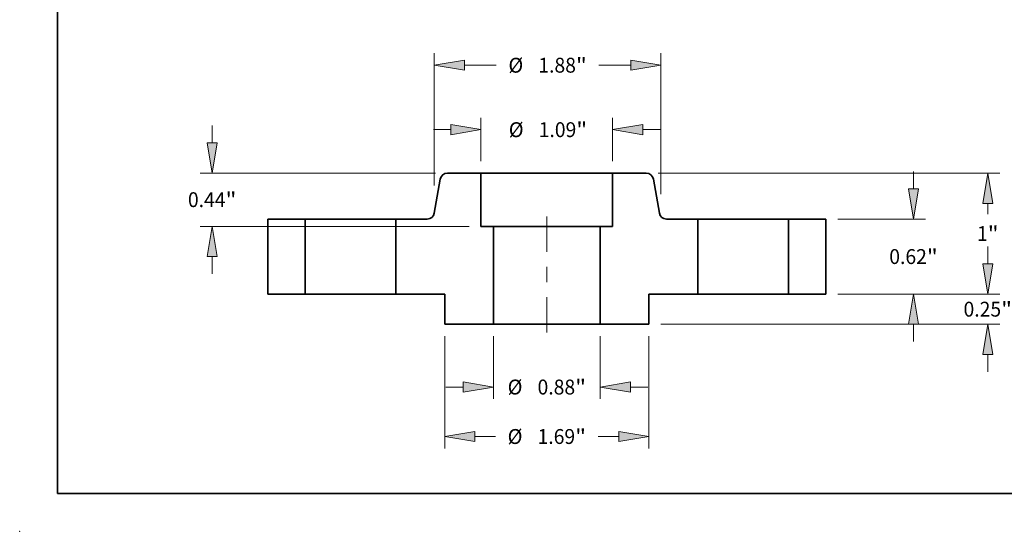
# Model space of a CAD drawing. Extents: x 0 to 10.8, y 0 to 8.2.
# Drawn here: x 0 to 6.5, y 0 to 3.4 of the extents above; entities that cross this region are included whole.
import ezdxf
from ezdxf.enums import TextEntityAlignment as Align

# ---------------------------------------------------------------- set-up
doc = ezdxf.new("R2010")
doc.units = 0
doc.header["$MEASUREMENT"] = 0
doc.linetypes.add('DASHDOT', pattern=[18.5, 12, -3, 0.5, -3])
doc.layers.get('0').update_dxf_attribs({"lineweight": 13})
doc.layers.add('1', color=7, linetype='Continuous', lineweight=13)
doc.styles.get("Standard").update_dxf_attribs({"font": 'isocp.shx'})

# ---------------------------------------------------------------- blocks, each defined once
blk = doc.blocks.new('BLOCK15')
at = {"color": 7, "lineweight": 13, "ltscale": 0.012977}
for p, q in [((-0.442, -0.348425), (-0.442, -0.867492)), ((0.442, -0.348425), (0.442, -0.867492))]:
    blk.add_line(p, q, dxfattribs=at)
at = {"color": 7, "lineweight": 13, "ltscale": 0.003593}
for p, q in [((-0.835701, -0.769067), (-0.691997, -0.769067)), ((0.691997, -0.769067), (0.835701, -0.769067))]:
    blk.add_line(p, q, dxfattribs=at)
at = {"color": 7, "lineweight": 13, "ltscale": 0.03937}
for points in [[(-0.691997, -0.810733), (-0.442, -0.769067), (-0.691997, -0.727401)], [(0.691997, -0.727401), (0.442, -0.769067), (0.691997, -0.810733)]]:
    blk.add_lwpolyline(points, close=True, dxfattribs=at)
for points in [[(-0.691997, -0.810733), (-0.442, -0.769067), (-0.691997, -0.810733), (-0.691997, -0.727401)], [(0.691997, -0.727401), (0.442, -0.769067), (0.691997, -0.727401), (0.691997, -0.810733)]]:
    blk.add_solid(points, dxfattribs=at)
for s, p, p2 in [('%%c', (-0.324695, -0.830583), (-0.201663, -0.830583)), ('0.88', (-0.076663, -0.830583), (0.234471, -0.830583)), ('"', (0.234471, -0.830583), (0.324695, -0.830583))]:
    blk.add_text(s, height=0.123031, dxfattribs=at).set_placement(p, p2, align=Align.FIT)
blk = doc.blocks.new('BLOCK16')
at = {"color": 7, "lineweight": 13, "ltscale": 0.008989}
for p, q in [((-0.545, 1.098425), (-0.545, 1.458004)), ((0.545, 1.098425), (0.545, 1.458004))]:
    blk.add_line(p, q, dxfattribs=at)
at = {"color": 7, "lineweight": 13, "ltscale": 0.003593}
for p, q in [((-0.938701, 1.359579), (-0.794997, 1.359579)), ((0.794997, 1.359579), (0.938701, 1.359579))]:
    blk.add_line(p, q, dxfattribs=at)
at = {"color": 7, "lineweight": 13, "ltscale": 0.03937}
for points in [[(-0.794997, 1.317913), (-0.545, 1.359579), (-0.794997, 1.401244)], [(0.794997, 1.401244), (0.545, 1.359579), (0.794997, 1.317913)]]:
    blk.add_lwpolyline(points, close=True, dxfattribs=at)
for points in [[(-0.794997, 1.317913), (-0.545, 1.359579), (-0.794997, 1.317913), (-0.794997, 1.401244)], [(0.794997, 1.401244), (0.545, 1.359579), (0.794997, 1.401244), (0.794997, 1.317913)]]:
    blk.add_solid(points, dxfattribs=at)
for s, p, p2 in [('%%c', (-0.315181, 1.298063), (-0.19215, 1.298063)), ('1.09', (-0.06715, 1.298063), (0.243985, 1.298063)), ('"', (0.243985, 1.298063), (0.334208, 1.298063))]:
    blk.add_text(s, height=0.123031, dxfattribs=at).set_placement(p, p2, align=Align.FIT)
blk = doc.blocks.new('BLOCK17')
at = {"color": 7, "lineweight": 13, "ltscale": 0.03937}
for p, q in [((-0.845, -0.348425), (-0.845, -1.276691)), ((0.845, -0.348425), (0.845, -1.276691))]:
    blk.add_line(p, q, dxfattribs=at)
at = {"color": 7, "lineweight": 13, "ltscale": 0.004258}
for p, q in [((-0.595003, -1.178266), (-0.424695, -1.178266)), ((0.424695, -1.178266), (0.595003, -1.178266))]:
    blk.add_line(p, q, dxfattribs=at)
at = {"color": 7, "lineweight": 13, "ltscale": 0.03937}
for points in [[(-0.595003, -1.136599), (-0.845, -1.178266), (-0.595003, -1.219931)], [(0.595003, -1.219931), (0.845, -1.178266), (0.595003, -1.136599)]]:
    blk.add_lwpolyline(points, close=True, dxfattribs=at)
for points in [[(-0.595003, -1.136599), (-0.845, -1.178266), (-0.595003, -1.136599), (-0.595003, -1.219931)], [(0.595003, -1.219931), (0.845, -1.178266), (0.595003, -1.219931), (0.595003, -1.136599)]]:
    blk.add_solid(points, dxfattribs=at)
for s, p, p2 in [('%%c', (-0.324695, -1.239781), (-0.201663, -1.239781)), ('1.69', (-0.076663, -1.239781), (0.234471, -1.239781)), ('"', (0.234471, -1.239781), (0.324695, -1.239781))]:
    blk.add_text(s, height=0.123031, dxfattribs=at).set_placement(p, p2, align=Align.FIT)
blk = doc.blocks.new('BLOCK18')
at = {"color": 7, "lineweight": 13, "ltscale": 0.003593}
for p, q in [((-2.770102, 1.249997), (-2.770102, 1.393701)), ((-2.770102, 0.166299), (-2.770102, 0.310003))]:
    blk.add_line(p, q, dxfattribs=at)
at = {"color": 7, "lineweight": 13, "ltscale": 0.03937}
for p, q in [((-0.921075, 1), (-2.868528, 1)), ((-0.643425, 0.56), (-2.868528, 0.56))]:
    blk.add_line(p, q, dxfattribs=at)
for points in [[(-2.811768, 1.249997), (-2.770102, 1), (-2.728436, 1.249997)], [(-2.728436, 0.310003), (-2.770102, 0.56), (-2.811768, 0.310003)]]:
    blk.add_lwpolyline(points, close=True, dxfattribs=at)
for points in [[(-2.811768, 1.249997), (-2.770102, 1), (-2.811768, 1.249997), (-2.728436, 1.249997)], [(-2.728436, 0.310003), (-2.770102, 0.56), (-2.728436, 0.310003), (-2.811768, 0.310003)]]:
    blk.add_solid(points, dxfattribs=at)
for s, p, p2 in [('0.44', (-2.970781, 0.71904), (-2.659647, 0.71904)), ('"', (-2.659647, 0.71904), (-2.569423, 0.71904))]:
    blk.add_text(s, height=0.123031, dxfattribs=at).set_placement(p, p2, align=Align.FIT)
blk = doc.blocks.new('BLOCK19')
at = {"color": 7, "lineweight": 13, "ltscale": 0.03937}
for p, q in [((-0.931648, 0.898307), (-0.931648, 1.990995)), ((0.944531, 0.825241), (0.944531, 1.990995))]:
    blk.add_line(p, q, dxfattribs=at)
at = {"color": 7, "lineweight": 13, "ltscale": 0.006585}
for p, q in [((-0.681651, 1.89257), (-0.418253, 1.89257)), ((0.431136, 1.89257), (0.694535, 1.89257))]:
    blk.add_line(p, q, dxfattribs=at)
at = {"color": 7, "lineweight": 13, "ltscale": 0.03937}
for points in [[(-0.681651, 1.934235), (-0.931648, 1.89257), (-0.681651, 1.850903)], [(0.694535, 1.850903), (0.944531, 1.89257), (0.694535, 1.934235)]]:
    blk.add_lwpolyline(points, close=True, dxfattribs=at)
for points in [[(-0.681651, 1.934235), (-0.931648, 1.89257), (-0.681651, 1.934235), (-0.681651, 1.850903)], [(0.694535, 1.850903), (0.944531, 1.89257), (0.694535, 1.850903), (0.694535, 1.934235)]]:
    blk.add_solid(points, dxfattribs=at)
for s, p, p2 in [('%%c', (-0.318253, 1.831054), (-0.195221, 1.831054)), ('"', (0.240913, 1.831054), (0.331136, 1.831054)), ('1.88', (-0.070221, 1.831054), (0.240913, 1.831054))]:
    blk.add_text(s, height=0.123031, dxfattribs=at).set_placement(p, p2, align=Align.FIT)
blk = doc.blocks.new('BLOCK20')
at = {"color": 7, "lineweight": 13, "ltscale": 0.003593}
for p, q in [((3.650163, 0.249997), (3.650163, 0.393701)), ((3.650163, -0.643701), (3.650163, -0.499997))]:
    blk.add_line(p, q, dxfattribs=at)
at = {"color": 7, "lineweight": 13, "ltscale": 0.03937}
for p, q in [((2.408425, 0), (3.748589, 0)), ((0.943425, -0.25), (3.748589, -0.25))]:
    blk.add_line(p, q, dxfattribs=at)
for points in [[(3.608497, 0.249997), (3.650163, 0), (3.691829, 0.249997)], [(3.691829, -0.499997), (3.650163, -0.25), (3.608497, -0.499997)]]:
    blk.add_lwpolyline(points, close=True, dxfattribs=at)
for points in [[(3.608497, 0.249997), (3.650163, 0), (3.608497, 0.249997), (3.691829, 0.249997)], [(3.691829, -0.499997), (3.650163, -0.25), (3.691829, -0.499997), (3.608497, -0.499997)]]:
    blk.add_solid(points, dxfattribs=at)
for s, p, p2 in [('0.25', (3.449484, -0.186594), (3.760619, -0.186594)), ('"', (3.760619, -0.186594), (3.850842, -0.186594))]:
    blk.add_text(s, height=0.123031, dxfattribs=at).set_placement(p, p2, align=Align.FIT)
blk = doc.blocks.new('BLOCK21')
at = {"color": 7, "lineweight": 13, "ltscale": 0.003593}
for p, q in [((3.035449, 0.869997), (3.035449, 1.013701)), ((3.035449, -0.393701), (3.035449, -0.249997))]:
    blk.add_line(p, q, dxfattribs=at)
at = {"color": 7, "lineweight": 13, "ltscale": 0.018136}
for p, q in [((2.408425, 0.62), (3.133874, 0.62)), ((2.408425, 0), (3.133874, 0))]:
    blk.add_line(p, q, dxfattribs=at)
at = {"color": 7, "lineweight": 13, "ltscale": 0.03937}
for points in [[(2.993783, 0.869997), (3.035449, 0.62), (3.077115, 0.869997)], [(3.077115, -0.249997), (3.035449, 0), (2.993783, -0.249997)]]:
    blk.add_lwpolyline(points, close=True, dxfattribs=at)
for points in [[(2.993783, 0.869997), (3.035449, 0.62), (2.993783, 0.869997), (3.077115, 0.869997)], [(3.077115, -0.249997), (3.035449, 0), (3.077115, -0.249997), (2.993783, -0.249997)]]:
    blk.add_solid(points, dxfattribs=at)
for s, p, p2 in [('0.62', (2.83477, 0.248484), (3.145905, 0.248484)), ('"', (3.145905, 0.248484), (3.236128, 0.248484))]:
    blk.add_text(s, height=0.123031, dxfattribs=at).set_placement(p, p2, align=Align.FIT)
blk = doc.blocks.new('BLOCK22')
at = {"color": 7, "lineweight": 13, "ltscale": 0.03937}
for p, q in [((0.921075, 1), (3.748589, 1)), ((2.408425, 0), (3.748589, 0))]:
    blk.add_line(p, q, dxfattribs=at)
at = {"color": 7, "lineweight": 13, "ltscale": 0.00221}
blk.add_line((3.650163, 0.661595), (3.650163, 0.750003), dxfattribs=at)
at = {"color": 7, "lineweight": 13, "ltscale": 0.002214}
blk.add_line((3.650163, 0.249997), (3.650163, 0.338563), dxfattribs=at)
at = {"color": 7, "lineweight": 13, "ltscale": 0.03937}
for points in [[(3.691829, 0.750003), (3.650163, 1), (3.608497, 0.750003)], [(3.608497, 0.249997), (3.650163, 0), (3.691829, 0.249997)]]:
    blk.add_lwpolyline(points, close=True, dxfattribs=at)
for points in [[(3.691829, 0.750003), (3.650163, 1), (3.691829, 0.750003), (3.608497, 0.750003)], [(3.608497, 0.249997), (3.650163, 0), (3.608497, 0.249997), (3.691829, 0.249997)]]:
    blk.add_solid(points, dxfattribs=at)
for s, p, p2 in [('1', (3.560604, 0.438563), (3.6495, 0.438563)), ('"', (3.6495, 0.438563), (3.739723, 0.438563))]:
    blk.add_text(s, height=0.123031, dxfattribs=at).set_placement(p, p2, align=Align.FIT)
blk = doc.blocks.new('BLOCK23')
at = {"color": 7, "lineweight": 5, "ltscale": 0.011}
blk.add_line((0.545, 0.56), (0.545, 1), dxfattribs=at)
at = {"color": 7, "lineweight": 5, "ltscale": 0.006941}
blk.add_line((0.545, 1), (0.82265, 1), dxfattribs=at)
at = {"color": 7, "lineweight": 5, "ltscale": 0.00011}
for p, q in [((0.82265, 1), (0.827055, 0.999838)), ((0.827055, 0.999838), (0.831436, 0.999353)), ((0.831436, 0.999353), (0.835771, 0.998548)), ((0.835771, 0.998548), (0.840034, 0.997426)), ((0.840034, 0.997426), (0.844203, 0.995995)), ((0.844203, 0.995995), (0.848257, 0.994261)), ((0.848257, 0.994261), (0.852171, 0.992235)), ((0.852171, 0.992235), (0.855927, 0.989926)), ((0.855927, 0.989926), (0.859503, 0.987348)), ((0.859503, 0.987348), (0.862879, 0.984515)), ((0.862879, 0.984515), (0.866039, 0.981441)), ((0.866039, 0.981441), (0.868965, 0.978143)), ((0.868965, 0.978143), (0.87164, 0.97464)), ((0.87164, 0.97464), (0.874052, 0.970949)), ((0.874052, 0.970949), (0.876185, 0.967092)), ((0.876185, 0.967092), (0.87803, 0.963088)), ((0.87803, 0.963088), (0.879575, 0.95896)), ((0.879575, 0.95896), (0.880814, 0.954729)), ((0.880814, 0.954729), (0.881738, 0.950419)), ((0.931257, 0.669581), (0.932182, 0.665271)), ((0.932182, 0.665271), (0.93342, 0.66104)), ((0.93342, 0.66104), (0.934966, 0.656912)), ((0.934966, 0.656912), (0.936811, 0.652908)), ((0.936811, 0.652908), (0.938944, 0.649051)), ((0.938944, 0.649051), (0.941355, 0.64536)), ((0.941355, 0.64536), (0.944031, 0.641857)), ((0.944031, 0.641857), (0.946956, 0.638559)), ((0.946956, 0.638559), (0.950116, 0.635485)), ((0.950116, 0.635485), (0.953493, 0.632652)), ((0.953493, 0.632652), (0.957069, 0.630074)), ((0.957069, 0.630074), (0.960824, 0.627765)), ((0.960824, 0.627765), (0.964739, 0.625739)), ((0.964739, 0.625739), (0.968792, 0.624005)), ((0.968792, 0.624005), (0.972962, 0.622574)), ((0.972962, 0.622574), (0.977225, 0.621452)), ((0.977225, 0.621452), (0.981559, 0.620647)), ((0.981559, 0.620647), (0.985941, 0.620162)), ((0.985941, 0.620162), (0.990346, 0.62))]:
    blk.add_line(p, q, dxfattribs=at)
at = {"color": 7, "lineweight": 5, "ltscale": 0.007129}
blk.add_line((0.881738, 0.950419), (0.931257, 0.669581), dxfattribs=at)
at = {"color": 7, "lineweight": 5, "ltscale": 0.006491}
blk.add_line((0.990346, 0.62), (1.25, 0.62), dxfattribs=at)
at = {"color": 7, "lineweight": 5, "ltscale": 0.0155}
blk.add_line((1.25, 0.62), (1.25, 0), dxfattribs=at)
at = {"color": 7, "lineweight": 5, "ltscale": 0.03937}
blk.add_line((0.442, -0.25), (0.442, 0.56), dxfattribs=at)
at = {"color": 7, "lineweight": 5, "ltscale": 0.002575}
blk.add_line((0.442, 0.56), (0.545, 0.56), dxfattribs=at)
at = {"color": 7, "lineweight": 5, "ltscale": 0.010125}
blk.add_line((1.25, 0), (0.845, 0), dxfattribs=at)
at = {"color": 7, "lineweight": 5, "ltscale": 0.00625}
blk.add_line((0.845, 0), (0.845, -0.25), dxfattribs=at)
at = {"color": 7, "lineweight": 5, "ltscale": 0.010075}
blk.add_line((0.845, -0.25), (0.442, -0.25), dxfattribs=at)
blk = doc.blocks.new('BLOCK24')
at = {"color": 7, "lineweight": 5, "ltscale": 0.00011}
for p, q in [((-0.87164, 0.97464), (-0.868965, 0.978143)), ((-0.868965, 0.978143), (-0.866039, 0.981441)), ((-0.866039, 0.981441), (-0.862879, 0.984515)), ((-0.862879, 0.984515), (-0.859503, 0.987348)), ((-0.859503, 0.987348), (-0.855927, 0.989926)), ((-0.855927, 0.989926), (-0.852171, 0.992235)), ((-0.852171, 0.992235), (-0.848257, 0.994261)), ((-0.848257, 0.994261), (-0.844203, 0.995995)), ((-0.844203, 0.995995), (-0.840034, 0.997426)), ((-0.840034, 0.997426), (-0.835771, 0.998548)), ((-0.835771, 0.998548), (-0.831436, 0.999353)), ((-0.831436, 0.999353), (-0.827055, 0.999838)), ((-0.827055, 0.999838), (-0.82265, 1)), ((-0.881738, 0.950419), (-0.880814, 0.954729)), ((-0.880814, 0.954729), (-0.879575, 0.95896)), ((-0.879575, 0.95896), (-0.87803, 0.963088)), ((-0.87803, 0.963088), (-0.876185, 0.967092)), ((-0.876185, 0.967092), (-0.874052, 0.970949)), ((-0.874052, 0.970949), (-0.87164, 0.97464)), ((-0.938944, 0.649051), (-0.936811, 0.652908)), ((-0.936811, 0.652908), (-0.934966, 0.656912)), ((-0.934966, 0.656912), (-0.93342, 0.66104)), ((-0.93342, 0.66104), (-0.932182, 0.665271)), ((-0.932182, 0.665271), (-0.931257, 0.669581)), ((-0.990346, 0.62), (-0.985941, 0.620162)), ((-0.985941, 0.620162), (-0.981559, 0.620647)), ((-0.981559, 0.620647), (-0.977225, 0.621452)), ((-0.977225, 0.621452), (-0.972962, 0.622574)), ((-0.972962, 0.622574), (-0.968792, 0.624005)), ((-0.968792, 0.624005), (-0.964739, 0.625739)), ((-0.964739, 0.625739), (-0.960824, 0.627765)), ((-0.960824, 0.627765), (-0.957069, 0.630074)), ((-0.957069, 0.630074), (-0.953493, 0.632652)), ((-0.953493, 0.632652), (-0.950116, 0.635485)), ((-0.950116, 0.635485), (-0.946956, 0.638559)), ((-0.946956, 0.638559), (-0.944031, 0.641857)), ((-0.944031, 0.641857), (-0.941355, 0.64536)), ((-0.941355, 0.64536), (-0.938944, 0.649051))]:
    blk.add_line(p, q, dxfattribs=at)
at = {"color": 7, "lineweight": 5, "ltscale": 0.006941}
blk.add_line((-0.82265, 1), (-0.545, 1), dxfattribs=at)
at = {"color": 7, "lineweight": 5, "ltscale": 0.011}
blk.add_line((-0.545, 1), (-0.545, 0.56), dxfattribs=at)
at = {"color": 7, "lineweight": 5, "ltscale": 0.007129}
blk.add_line((-0.931257, 0.669581), (-0.881738, 0.950419), dxfattribs=at)
at = {"color": 7, "lineweight": 5, "ltscale": 0.006491}
blk.add_line((-1.25, 0.62), (-0.990346, 0.62), dxfattribs=at)
at = {"color": 7, "lineweight": 5, "ltscale": 0.0155}
blk.add_line((-1.25, 0), (-1.25, 0.62), dxfattribs=at)
at = {"color": 7, "lineweight": 5, "ltscale": 0.002575}
blk.add_line((-0.545, 0.56), (-0.442, 0.56), dxfattribs=at)
at = {"color": 7, "lineweight": 5, "ltscale": 0.03937}
blk.add_line((-0.442, 0.56), (-0.442, -0.25), dxfattribs=at)
at = {"color": 7, "lineweight": 5, "ltscale": 0.010125}
blk.add_line((-0.845, 0), (-1.25, 0), dxfattribs=at)
at = {"color": 7, "lineweight": 5, "ltscale": 0.00625}
blk.add_line((-0.845, -0.25), (-0.845, 0), dxfattribs=at)
at = {"color": 7, "lineweight": 5, "ltscale": 0.010075}
blk.add_line((-0.442, -0.25), (-0.845, -0.25), dxfattribs=at)
blk = doc.blocks.new('BLOCK25')
at = {"color": 7, "lineweight": 5, "ltscale": 0.00775}
for p, q in [((2, 0.62), (2.31, 0.62)), ((2.31, 0), (2, 0))]:
    blk.add_line(p, q, dxfattribs=at)
at = {"color": 7, "lineweight": 5, "ltscale": 0.0155}
for p, q in [((2, 0), (2, 0.62)), ((2.31, 0.62), (2.31, 0))]:
    blk.add_line(p, q, dxfattribs=at)
blk = doc.blocks.new('BLOCK26')
at = {"color": 7, "lineweight": 5, "ltscale": 0.0155}
for p, q in [((-2.31, 0), (-2.31, 0.62)), ((-2, 0.62), (-2, 0))]:
    blk.add_line(p, q, dxfattribs=at)
at = {"color": 7, "lineweight": 5, "ltscale": 0.00775}
for p, q in [((-2.31, 0.62), (-2, 0.62)), ((-2, 0), (-2.31, 0))]:
    blk.add_line(p, q, dxfattribs=at)

msp = doc.modelspace()

# ---------------------------------------------------------------- linework, layer by layer
at = {"color": 7, "lineweight": 35, "ltscale": 0.005553}
for p, q in [((3.0548, 2.3697), (2.8327, 2.3697)), ((4.149, 2.3697), (3.9268, 2.3697))]:
    msp.add_line(p, q, dxfattribs=at)
at = {"color": 7, "lineweight": 35, "ltscale": 0.001334}
msp.add_line((3.0548, 2.3697), (3.1082, 2.3697), dxfattribs=at)
at = {"color": 7, "lineweight": 35, "ltscale": 0.0088}
for p, q in [((3.0548, 2.3697), (3.0548, 2.0177)), ((3.9268, 2.3697), (3.9268, 2.0177))]:
    msp.add_line(p, q, dxfattribs=at)
at = {"color": 7, "lineweight": 35, "ltscale": 0.03937}
msp.add_line((3.1082, 2.3697), (3.9268, 2.3697), dxfattribs=at)
at = {"color": 7, "lineweight": 35, "ltscale": 0.005703}
for p, q in [((2.7855, 2.33), (2.7458, 2.1053)), ((4.1962, 2.33), (4.2359, 2.1053))]:
    msp.add_line(p, q, dxfattribs=at)
at = {"color": 7, "lineweight": 35, "ltscale": 0.0062}
for p, q in [((1.8908, 2.0657), (1.6428, 2.0657)), ((5.3388, 2.0657), (5.0908, 2.0657)), ((1.8908, 1.5697), (1.6428, 1.5697)), ((5.3388, 1.5697), (5.0908, 1.5697))]:
    msp.add_line(p, q, dxfattribs=at)
at = {"color": 7, "lineweight": 35, "ltscale": 0.0124}
for p, q in [((1.6428, 2.0657), (1.6428, 1.5697)), ((1.8908, 2.0657), (1.8908, 1.5697)), ((2.4908, 2.0657), (2.4908, 1.5697)), ((4.4908, 2.0657), (4.4908, 1.5697)), ((5.0908, 2.0657), (5.0908, 1.5697)), ((5.3388, 2.0657), (5.3388, 1.5697))]:
    msp.add_line(p, q, dxfattribs=at)
at = {"color": 7, "lineweight": 35, "ltscale": 0.000918}
for p, q in [((1.8908, 2.0657), (1.9276, 2.0657)), ((4.4908, 2.0657), (4.5276, 2.0657)), ((1.8908, 1.5697), (1.9276, 1.5697)), ((4.4908, 1.5697), (4.5276, 1.5697))]:
    msp.add_line(p, q, dxfattribs=at)
at = {"color": 7, "lineweight": 35, "ltscale": 0.014082}
for p, q in [((1.9276, 2.0657), (2.4908, 2.0657)), ((4.5276, 2.0657), (5.0908, 2.0657)), ((1.9276, 1.5697), (2.4908, 1.5697)), ((4.5276, 1.5697), (5.0908, 1.5697))]:
    msp.add_line(p, q, dxfattribs=at)
at = {"color": 7, "lineweight": 35, "ltscale": 0.005193}
for p, q in [((2.6986, 2.0657), (2.4908, 2.0657)), ((4.4908, 2.0657), (4.2831, 2.0657))]:
    msp.add_line(p, q, dxfattribs=at)
at = {"color": 7, "linetype": 'DASHDOT', "lineweight": 13, "ltscale": 0.01944}
msp.add_line((3.4908, 2.0825), (3.4908, 1.3048), dxfattribs=at)
at = {"color": 7, "lineweight": 35, "ltscale": 0.00206}
for p, q in [((3.1372, 2.0177), (3.0548, 2.0177)), ((3.9268, 2.0177), (3.8444, 2.0177))]:
    msp.add_line(p, q, dxfattribs=at)
at = {"color": 7, "lineweight": 35, "ltscale": 0.0162}
for p, q in [((3.1372, 2.0177), (3.1372, 1.3697)), ((3.8444, 2.0177), (3.8444, 1.3697))]:
    msp.add_line(p, q, dxfattribs=at)
at = {"color": 7, "lineweight": 35, "ltscale": 0.013078}
for p, q in [((3.1372, 2.0177), (3.6604, 2.0177)), ((3.1372, 1.3697), (3.6604, 1.3697))]:
    msp.add_line(p, q, dxfattribs=at)
at = {"color": 7, "lineweight": 35, "ltscale": 0.004602}
for p, q in [((3.6604, 2.0177), (3.8444, 2.0177)), ((3.6604, 1.3697), (3.8444, 1.3697))]:
    msp.add_line(p, q, dxfattribs=at)
at = {"color": 7, "lineweight": 35, "ltscale": 0.0081}
for p, q in [((2.8148, 1.5697), (2.4908, 1.5697)), ((4.4908, 1.5697), (4.1668, 1.5697))]:
    msp.add_line(p, q, dxfattribs=at)
at = {"color": 7, "lineweight": 35, "ltscale": 0.005}
for p, q in [((2.8148, 1.5697), (2.8148, 1.3697)), ((4.1668, 1.5697), (4.1668, 1.3697))]:
    msp.add_line(p, q, dxfattribs=at)
at = {"color": 7, "lineweight": 35, "ltscale": 0.00806}
for p, q in [((3.1372, 1.3697), (2.8148, 1.3697)), ((4.1668, 1.3697), (3.8444, 1.3697))]:
    msp.add_line(p, q, dxfattribs=at)
at = {"color": 7, "lineweight": 35, "ltscale": 0.03937}
for points in [[(2.8327, 2.3697, 0.363969), (2.7855, 2.33)], [(4.1962, 2.33, 0.363969), (4.149, 2.3697)], [(2.6986, 2.0657, 0.363969), (2.7458, 2.1053)], [(4.2359, 2.1053, 0.363969), (4.2831, 2.0657)]]:
    msp.add_lwpolyline(points, format="xyb", dxfattribs=at)
at = {"color": 7, "lineweight": 5, "ltscale": 0.03937}
msp.add_point((0, 0), dxfattribs=at)
at = {"layer": '1', "color": 7, "lineweight": 35, "ltscale": 0.03937}
for q in [(0.25, 8.25), (10.75, 0.25)]:
    msp.add_line((0.25, 0.25), q, dxfattribs=at)

# ---------------------------------------------------------------- block references
at = {"lineweight": 0, "xscale": 0.8, "yscale": 0.8, "zscale": 0.8}
for name in ['BLOCK19', 'BLOCK18', 'BLOCK16', 'BLOCK24', 'BLOCK23', 'BLOCK22', 'BLOCK21', 'BLOCK26', 'BLOCK25', 'BLOCK20', 'BLOCK17', 'BLOCK15']:
    msp.add_blockref(name, (3.4908, 1.5697), dxfattribs=at)

doc.saveas('drawing.dxf')
